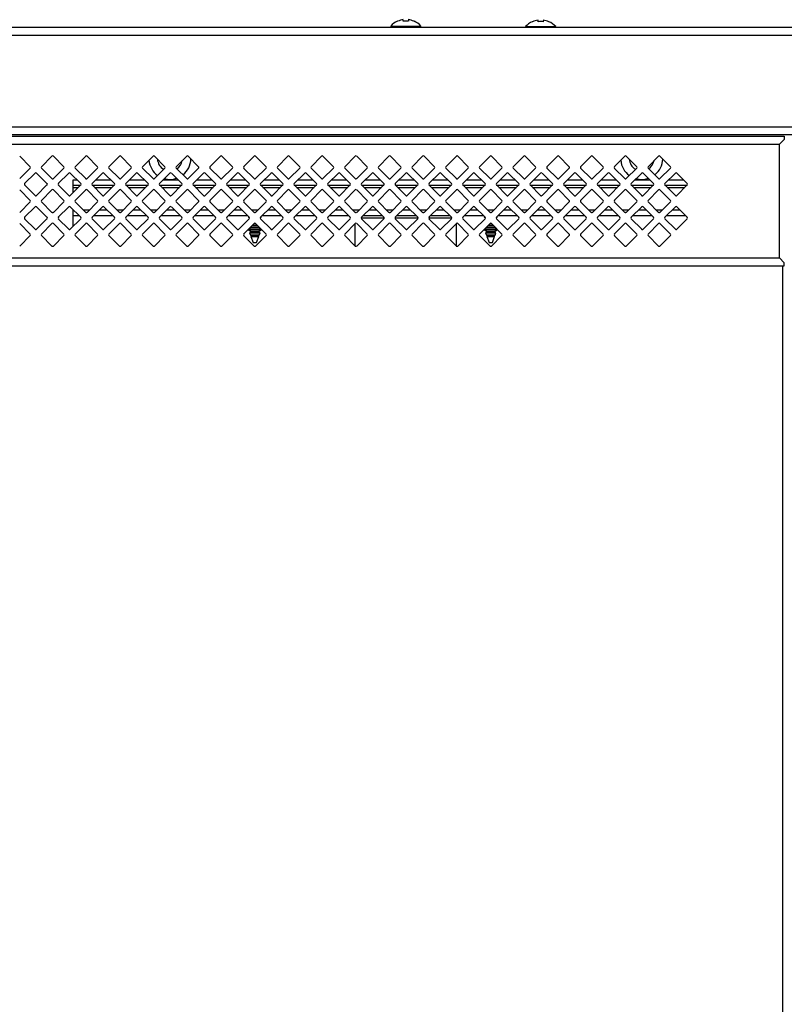
# Model space of a CAD drawing. Units: inches. Extents: x 0.3 to 91.3, y 0.2 to 69.4.
# Drawn here: x 24.5 to 35.9, y 54.7 to 69.4 of the extents above; entities that cross this region are included whole.
import ezdxf
from ezdxf.lldxf.tags import DXFTag

# ---------------------------------------------------------------- set-up
doc = ezdxf.new("R2010")
doc.units = ezdxf.units.IN
doc.header["$MEASUREMENT"] = 0
for name, color, linetype in [('100188-0', 7, 'Continuous'), ('100574-0', 7, 'Continuous'), ('195302-0', 7, 'Continuous'), ('303201-0', 7, 'Continuous'), ('310115-1', 7, 'Continuous'), ('310116-0', 7, 'Continuous'), ('__IFS-UTILITY01_', 7, 'Continuous'), ('Default', 7, 'Continuous')]:
    doc.layers.add(name, color=color, linetype=linetype)
tags = doc.linetypes.add('PHANTOM2', pattern=[1.25, 0.625, -0.125, 0.125, -0.125, 0.125, -0.125]).pattern_tags.tags
tags[14:15] = [DXFTag(74, 4), DXFTag(75, 0), DXFTag(340, '0'), DXFTag(46, 0.0), DXFTag(50, 0.0), DXFTag(44, 0.0), DXFTag(45, 0.0)]
tags[12:13] = [DXFTag(74, 4), DXFTag(75, 0), DXFTag(340, '0'), DXFTag(46, 0.0), DXFTag(50, 0.0), DXFTag(44, 0.0), DXFTag(45, 0.0)]
tags[10:11] = [DXFTag(74, 4), DXFTag(75, 0), DXFTag(340, '0'), DXFTag(46, 0.0), DXFTag(50, 0.0), DXFTag(44, 0.0), DXFTag(45, 0.0)]
tags[8:9] = [DXFTag(74, 4), DXFTag(75, 0), DXFTag(340, '0'), DXFTag(46, 0.0), DXFTag(50, 0.0), DXFTag(44, 0.0), DXFTag(45, 0.0)]
tags[6:7] = [DXFTag(74, 4), DXFTag(75, 0), DXFTag(340, '0'), DXFTag(46, 0.0), DXFTag(50, 0.0), DXFTag(44, 0.0), DXFTag(45, 0.0)]
tags[4:5] = [DXFTag(74, 4), DXFTag(75, 0), DXFTag(340, '0'), DXFTag(46, 0.0), DXFTag(50, 0.0), DXFTag(44, 0.0), DXFTag(45, 0.0)]

# ---------------------------------------------------------------- blocks, each defined once
blk = doc.blocks.new('SE1')
at = {"layer": '100188-0', "color": 7, "linetype": 'PHANTOM2'}
blk.add_line((35.846, 67.559), (35.846, 67.559), dxfattribs=at)
at = {"layer": '100574-0', "color": 7, "linetype": 'Continuous'}
for p, q in [((13.154, 67.628), (35.866, 67.628)), ((35.866, 67.579), (35.796, 67.509)), ((35.866, 67.579), (35.796, 67.509)), ((35.866, 67.628), (35.866, 67.579)), ((24.676, 67.176), (24.521, 67.331)), ((25, 67.331), (24.844, 67.176)), ((25.176, 67.176), (25.021, 67.331)), ((25.5, 67.331), (25.344, 67.176)), ((25.676, 67.176), (25.521, 67.331)), ((26, 67.331), (25.844, 67.176)), ((26.176, 67.176), (26.021, 67.331)), ((26.5, 67.331), (26.344, 67.176)), ((26.676, 67.176), (26.521, 67.331)), ((27, 67.331), (26.844, 67.176)), ((27.176, 67.176), (27.021, 67.331)), ((27.5, 67.331), (27.344, 67.176)), ((27.676, 67.176), (27.521, 67.331)), ((28, 67.331), (27.844, 67.176)), ((28.176, 67.176), (28.021, 67.331)), ((28.5, 67.331), (28.344, 67.176)), ((28.676, 67.176), (28.521, 67.331)), ((29, 67.331), (28.844, 67.176)), ((29.176, 67.176), (29.021, 67.331)), ((29.5, 67.331), (29.344, 67.176)), ((29.676, 67.176), (29.521, 67.331)), ((30, 67.331), (29.844, 67.176)), ((30.176, 67.176), (30.021, 67.331)), ((30.5, 67.331), (30.344, 67.176)), ((30.676, 67.176), (30.521, 67.331)), ((31, 67.331), (30.844, 67.176)), ((31.176, 67.176), (31.021, 67.331)), ((31.5, 67.331), (31.344, 67.176)), ((31.676, 67.176), (31.521, 67.331)), ((32, 67.331), (31.844, 67.176)), ((32.176, 67.176), (32.021, 67.331)), ((32.5, 67.331), (32.344, 67.176)), ((32.676, 67.176), (32.521, 67.331)), ((33, 67.331), (32.844, 67.176)), ((33.176, 67.176), (33.021, 67.331)), ((33.5, 67.331), (33.344, 67.176)), ((33.676, 67.176), (33.521, 67.331)), ((34, 67.331), (33.844, 67.176)), ((34.176, 67.176), (34.021, 67.331)), ((24.521, 66.999), (24.676, 67.155)), ((24.75, 67.081), (24.594, 66.926)), ((24.926, 66.926), (24.771, 67.081)), ((24.844, 67.155), (25, 66.999)), ((25.021, 66.999), (25.176, 67.155)), ((25.25, 67.081), (25.094, 66.926)), ((25.426, 66.926), (25.271, 67.081)), ((25.344, 67.155), (25.5, 66.999)), ((25.521, 66.999), (25.676, 67.155)), ((25.75, 67.081), (25.594, 66.926)), ((25.926, 66.926), (25.771, 67.081)), ((25.844, 67.155), (26, 66.999)), ((26.021, 66.999), (26.176, 67.155)), ((26.25, 67.081), (26.094, 66.926)), ((26.426, 66.926), (26.271, 67.081)), ((26.344, 67.155), (26.5, 66.999)), ((26.521, 66.999), (26.676, 67.155)), ((26.75, 67.081), (26.594, 66.926)), ((26.926, 66.926), (26.771, 67.081)), ((26.844, 67.155), (27, 66.999)), ((27.021, 66.999), (27.176, 67.155)), ((27.25, 67.081), (27.094, 66.926)), ((27.426, 66.926), (27.271, 67.081)), ((27.344, 67.155), (27.5, 66.999)), ((27.521, 66.999), (27.676, 67.155)), ((27.75, 67.081), (27.594, 66.926)), ((27.926, 66.926), (27.771, 67.081)), ((27.844, 67.155), (28, 66.999)), ((28.021, 66.999), (28.176, 67.155)), ((28.25, 67.081), (28.094, 66.926)), ((28.426, 66.926), (28.271, 67.081)), ((28.344, 67.155), (28.5, 66.999)), ((28.521, 66.999), (28.676, 67.155)), ((28.75, 67.081), (28.594, 66.926)), ((28.926, 66.926), (28.771, 67.081)), ((28.844, 67.155), (29, 66.999)), ((29.021, 66.999), (29.176, 67.155)), ((29.25, 67.081), (29.094, 66.926)), ((29.426, 66.926), (29.271, 67.081)), ((29.344, 67.155), (29.5, 66.999)), ((29.521, 66.999), (29.676, 67.155)), ((29.75, 67.081), (29.594, 66.926)), ((29.926, 66.926), (29.771, 67.081)), ((29.844, 67.155), (30, 66.999)), ((30.021, 66.999), (30.176, 67.155)), ((30.25, 67.081), (30.094, 66.926)), ((30.426, 66.926), (30.271, 67.081)), ((30.344, 67.155), (30.5, 66.999)), ((30.521, 66.999), (30.676, 67.155)), ((30.75, 67.081), (30.594, 66.926)), ((30.926, 66.926), (30.771, 67.081)), ((30.844, 67.155), (31, 66.999)), ((31.021, 66.999), (31.176, 67.155)), ((31.25, 67.081), (31.094, 66.926)), ((31.426, 66.926), (31.271, 67.081)), ((31.344, 67.155), (31.5, 66.999)), ((31.521, 66.999), (31.676, 67.155)), ((31.75, 67.081), (31.594, 66.926)), ((31.926, 66.926), (31.771, 67.081)), ((31.844, 67.155), (32, 66.999)), ((32.021, 66.999), (32.176, 67.155)), ((32.25, 67.081), (32.094, 66.926)), ((32.426, 66.926), (32.271, 67.081)), ((32.344, 67.155), (32.5, 66.999)), ((32.521, 66.999), (32.676, 67.155)), ((32.75, 67.081), (32.594, 66.926)), ((32.926, 66.926), (32.771, 67.081)), ((32.844, 67.155), (33, 66.999)), ((33.021, 66.999), (33.176, 67.155)), ((33.25, 67.081), (33.094, 66.926)), ((33.426, 66.926), (33.271, 67.081)), ((33.344, 67.155), (33.5, 66.999)), ((33.521, 66.999), (33.676, 67.155)), ((33.75, 67.081), (33.594, 66.926)), ((33.926, 66.926), (33.771, 67.081)), ((33.844, 67.155), (34, 66.999)), ((34.021, 66.999), (34.176, 67.155)), ((34.25, 67.081), (34.094, 66.926)), ((34.426, 66.926), (34.271, 67.081)), ((24.594, 66.905), (24.75, 66.749)), ((24.771, 66.749), (24.926, 66.905)), ((25.094, 66.905), (25.25, 66.749)), ((25.271, 66.749), (25.426, 66.905)), ((25.594, 66.905), (25.75, 66.749)), ((25.771, 66.749), (25.926, 66.905)), ((26.094, 66.905), (26.25, 66.749)), ((26.271, 66.749), (26.426, 66.905)), ((26.594, 66.905), (26.75, 66.749)), ((26.771, 66.749), (26.926, 66.905)), ((27.094, 66.905), (27.25, 66.749)), ((27.271, 66.749), (27.426, 66.905)), ((27.594, 66.905), (27.75, 66.749)), ((27.771, 66.749), (27.926, 66.905)), ((28.094, 66.905), (28.25, 66.749)), ((28.271, 66.749), (28.426, 66.905)), ((28.594, 66.905), (28.75, 66.749)), ((28.771, 66.749), (28.926, 66.905)), ((29.094, 66.905), (29.25, 66.749)), ((29.271, 66.749), (29.426, 66.905)), ((29.594, 66.905), (29.75, 66.749)), ((29.771, 66.749), (29.926, 66.905)), ((30.094, 66.905), (30.25, 66.749)), ((30.271, 66.749), (30.426, 66.905)), ((30.594, 66.905), (30.75, 66.749)), ((30.771, 66.749), (30.926, 66.905)), ((31.094, 66.905), (31.25, 66.749)), ((31.271, 66.749), (31.426, 66.905)), ((31.594, 66.905), (31.75, 66.749)), ((31.771, 66.749), (31.926, 66.905)), ((32.094, 66.905), (32.25, 66.749)), ((32.271, 66.749), (32.426, 66.905)), ((32.594, 66.905), (32.75, 66.749)), ((32.771, 66.749), (32.926, 66.905)), ((33.094, 66.905), (33.25, 66.749)), ((33.271, 66.749), (33.426, 66.905)), ((33.594, 66.905), (33.75, 66.749)), ((33.771, 66.749), (33.926, 66.905)), ((34.094, 66.905), (34.25, 66.749)), ((34.271, 66.749), (34.426, 66.905)), ((24.676, 66.676), (24.521, 66.831)), ((25, 66.831), (24.844, 66.676)), ((25.176, 66.676), (25.021, 66.831)), ((25.5, 66.831), (25.344, 66.676)), ((25.676, 66.676), (25.521, 66.831)), ((26, 66.831), (25.844, 66.676)), ((26.176, 66.676), (26.021, 66.831)), ((26.5, 66.831), (26.344, 66.676)), ((26.676, 66.676), (26.521, 66.831)), ((27, 66.831), (26.844, 66.676)), ((27.176, 66.676), (27.021, 66.831)), ((27.5, 66.831), (27.344, 66.676)), ((27.676, 66.676), (27.521, 66.831)), ((28, 66.831), (27.844, 66.676)), ((28.176, 66.676), (28.021, 66.831)), ((28.5, 66.831), (28.344, 66.676)), ((28.676, 66.676), (28.521, 66.831)), ((29, 66.831), (28.844, 66.676)), ((29.176, 66.676), (29.021, 66.831)), ((29.5, 66.831), (29.344, 66.676)), ((29.676, 66.676), (29.521, 66.831)), ((30, 66.831), (29.844, 66.676)), ((30.176, 66.676), (30.021, 66.831)), ((30.5, 66.831), (30.344, 66.676)), ((30.676, 66.676), (30.521, 66.831)), ((31, 66.831), (30.844, 66.676)), ((31.176, 66.676), (31.021, 66.831)), ((31.5, 66.831), (31.344, 66.676)), ((31.676, 66.676), (31.521, 66.831)), ((32, 66.831), (31.844, 66.676)), ((32.176, 66.676), (32.021, 66.831)), ((32.5, 66.831), (32.344, 66.676)), ((32.676, 66.676), (32.521, 66.831)), ((33, 66.831), (32.844, 66.676)), ((33.176, 66.676), (33.021, 66.831)), ((33.5, 66.831), (33.344, 66.676)), ((33.676, 66.676), (33.521, 66.831)), ((34, 66.831), (33.844, 66.676)), ((34.176, 66.676), (34.021, 66.831)), ((24.521, 66.499), (24.676, 66.655)), ((24.844, 66.655), (25, 66.499)), ((25.021, 66.499), (25.176, 66.655)), ((25.344, 66.655), (25.5, 66.499)), ((25.521, 66.499), (25.676, 66.655)), ((25.844, 66.655), (26, 66.499)), ((26.021, 66.499), (26.176, 66.655)), ((26.344, 66.655), (26.5, 66.499)), ((26.521, 66.499), (26.676, 66.655)), ((26.844, 66.655), (27, 66.499)), ((27.021, 66.499), (27.176, 66.655)), ((27.344, 66.655), (27.5, 66.499)), ((27.521, 66.499), (27.676, 66.655)), ((27.844, 66.655), (28, 66.499)), ((28.021, 66.499), (28.176, 66.655)), ((28.344, 66.655), (28.5, 66.499)), ((28.521, 66.499), (28.676, 66.655)), ((28.844, 66.655), (29, 66.499)), ((29.021, 66.499), (29.176, 66.655)), ((29.344, 66.655), (29.5, 66.499)), ((29.521, 66.499), (29.676, 66.655)), ((29.844, 66.655), (30, 66.499)), ((30.021, 66.499), (30.176, 66.655)), ((30.344, 66.655), (30.5, 66.499)), ((30.521, 66.499), (30.676, 66.655)), ((30.844, 66.655), (31, 66.499)), ((31.021, 66.499), (31.176, 66.655)), ((31.344, 66.655), (31.5, 66.499)), ((31.521, 66.499), (31.676, 66.655)), ((31.844, 66.655), (32, 66.499)), ((32.021, 66.499), (32.176, 66.655)), ((32.344, 66.655), (32.5, 66.499)), ((32.521, 66.499), (32.676, 66.655)), ((32.844, 66.655), (33, 66.499)), ((33.021, 66.499), (33.176, 66.655)), ((33.344, 66.655), (33.5, 66.499)), ((33.521, 66.499), (33.676, 66.655)), ((33.844, 66.655), (34, 66.499)), ((34.021, 66.499), (34.176, 66.655)), ((24.75, 66.581), (24.594, 66.426)), ((24.926, 66.426), (24.771, 66.581)), ((25.25, 66.581), (25.094, 66.426)), ((25.426, 66.426), (25.271, 66.581)), ((25.75, 66.581), (25.594, 66.426)), ((25.926, 66.426), (25.771, 66.581)), ((26.25, 66.581), (26.094, 66.426)), ((26.426, 66.426), (26.271, 66.581)), ((26.75, 66.581), (26.594, 66.426)), ((26.926, 66.426), (26.771, 66.581)), ((27.25, 66.581), (27.094, 66.426)), ((27.426, 66.426), (27.271, 66.581)), ((27.75, 66.581), (27.594, 66.426)), ((27.926, 66.426), (27.771, 66.581)), ((28.25, 66.581), (28.094, 66.426)), ((28.426, 66.426), (28.271, 66.581)), ((28.75, 66.581), (28.594, 66.426)), ((28.926, 66.426), (28.771, 66.581)), ((29.25, 66.581), (29.094, 66.426)), ((29.426, 66.426), (29.271, 66.581)), ((29.75, 66.581), (29.594, 66.426)), ((29.926, 66.426), (29.771, 66.581)), ((30.25, 66.581), (30.094, 66.426)), ((30.426, 66.426), (30.271, 66.581)), ((30.75, 66.581), (30.594, 66.426)), ((30.926, 66.426), (30.771, 66.581)), ((31.25, 66.581), (31.094, 66.426)), ((31.426, 66.426), (31.271, 66.581)), ((31.75, 66.581), (31.594, 66.426)), ((31.926, 66.426), (31.771, 66.581)), ((32.25, 66.581), (32.094, 66.426)), ((32.426, 66.426), (32.271, 66.581)), ((32.75, 66.581), (32.594, 66.426)), ((32.926, 66.426), (32.771, 66.581)), ((33.25, 66.581), (33.094, 66.426)), ((33.426, 66.426), (33.271, 66.581)), ((33.75, 66.581), (33.594, 66.426)), ((33.926, 66.426), (33.771, 66.581)), ((34.25, 66.581), (34.094, 66.426)), ((34.426, 66.426), (34.271, 66.581)), ((24.676, 66.176), (24.521, 66.331)), ((24.594, 66.405), (24.75, 66.249)), ((24.771, 66.249), (24.926, 66.405)), ((25, 66.331), (24.844, 66.176)), ((25.176, 66.176), (25.021, 66.331)), ((25.094, 66.405), (25.25, 66.249)), ((25.271, 66.249), (25.426, 66.405)), ((25.5, 66.331), (25.344, 66.176)), ((25.676, 66.176), (25.521, 66.331)), ((25.594, 66.405), (25.75, 66.249)), ((25.771, 66.249), (25.926, 66.405)), ((26, 66.331), (25.844, 66.176)), ((26.176, 66.176), (26.021, 66.331)), ((26.094, 66.405), (26.25, 66.249)), ((26.271, 66.249), (26.426, 66.405)), ((26.5, 66.331), (26.344, 66.176)), ((26.676, 66.176), (26.521, 66.331)), ((26.594, 66.405), (26.75, 66.249)), ((26.771, 66.249), (26.926, 66.405)), ((27, 66.331), (26.844, 66.176)), ((27.176, 66.176), (27.021, 66.331)), ((27.094, 66.405), (27.25, 66.249)), ((27.271, 66.249), (27.426, 66.405)), ((27.5, 66.331), (27.344, 66.176)), ((27.676, 66.176), (27.521, 66.331)), ((27.594, 66.405), (27.75, 66.249)), ((27.771, 66.249), (27.926, 66.405)), ((28, 66.331), (27.844, 66.176)), ((28.176, 66.176), (28.021, 66.331)), ((28.094, 66.405), (28.25, 66.249)), ((28.271, 66.249), (28.426, 66.405)), ((28.5, 66.331), (28.344, 66.176)), ((28.676, 66.176), (28.521, 66.331)), ((28.594, 66.405), (28.75, 66.249)), ((28.771, 66.249), (28.926, 66.405)), ((29, 66.331), (28.844, 66.176)), ((29.176, 66.176), (29.021, 66.331)), ((29.094, 66.405), (29.25, 66.249)), ((29.271, 66.249), (29.426, 66.405)), ((29.5, 66.331), (29.344, 66.176)), ((29.676, 66.176), (29.521, 66.331)), ((29.594, 66.405), (29.75, 66.249)), ((29.771, 66.249), (29.926, 66.405)), ((30, 66.331), (29.844, 66.176)), ((30.176, 66.176), (30.021, 66.331)), ((30.094, 66.405), (30.25, 66.249)), ((30.271, 66.249), (30.426, 66.405)), ((30.5, 66.331), (30.344, 66.176)), ((30.676, 66.176), (30.521, 66.331)), ((30.594, 66.405), (30.75, 66.249)), ((30.771, 66.249), (30.926, 66.405)), ((31, 66.331), (30.844, 66.176)), ((31.176, 66.176), (31.021, 66.331)), ((31.094, 66.405), (31.25, 66.249)), ((31.271, 66.249), (31.426, 66.405)), ((31.5, 66.331), (31.344, 66.176)), ((31.676, 66.176), (31.521, 66.331)), ((31.594, 66.405), (31.75, 66.249)), ((31.771, 66.249), (31.926, 66.405)), ((32, 66.331), (31.844, 66.176)), ((32.176, 66.176), (32.021, 66.331)), ((32.094, 66.405), (32.25, 66.249)), ((32.271, 66.249), (32.426, 66.405)), ((32.5, 66.331), (32.344, 66.176)), ((32.676, 66.176), (32.521, 66.331)), ((32.594, 66.405), (32.75, 66.249)), ((32.771, 66.249), (32.926, 66.405)), ((33, 66.331), (32.844, 66.176)), ((33.176, 66.176), (33.021, 66.331)), ((33.094, 66.405), (33.25, 66.249)), ((33.271, 66.249), (33.426, 66.405)), ((33.5, 66.331), (33.344, 66.176)), ((33.676, 66.176), (33.521, 66.331)), ((33.594, 66.405), (33.75, 66.249)), ((33.771, 66.249), (33.926, 66.405)), ((34, 66.331), (33.844, 66.176)), ((34.176, 66.176), (34.021, 66.331)), ((34.094, 66.405), (34.25, 66.249)), ((34.271, 66.249), (34.426, 66.405)), ((24.521, 65.999), (24.676, 66.155)), ((24.844, 66.155), (25, 65.999)), ((25.021, 65.999), (25.176, 66.155)), ((25.344, 66.155), (25.5, 65.999)), ((25.521, 65.999), (25.676, 66.155)), ((25.844, 66.155), (26, 65.999)), ((26.021, 65.999), (26.176, 66.155)), ((26.344, 66.155), (26.5, 65.999)), ((26.521, 65.999), (26.676, 66.155)), ((26.844, 66.155), (27, 65.999)), ((27.021, 65.999), (27.176, 66.155)), ((27.344, 66.155), (27.5, 65.999)), ((27.521, 65.999), (27.676, 66.155)), ((27.844, 66.155), (28, 65.999)), ((28.021, 65.999), (28.176, 66.155)), ((28.344, 66.155), (28.5, 65.999)), ((28.521, 65.999), (28.676, 66.155)), ((28.844, 66.155), (29, 65.999)), ((29.021, 65.999), (29.176, 66.155)), ((29.344, 66.155), (29.5, 65.999)), ((29.521, 65.999), (29.676, 66.155)), ((29.844, 66.155), (30, 65.999)), ((30.021, 65.999), (30.176, 66.155)), ((30.344, 66.155), (30.5, 65.999)), ((30.521, 65.999), (30.676, 66.155)), ((30.844, 66.155), (31, 65.999)), ((31.021, 65.999), (31.176, 66.155)), ((31.344, 66.155), (31.5, 65.999)), ((31.521, 65.999), (31.676, 66.155)), ((31.844, 66.155), (32, 65.999)), ((32.021, 65.999), (32.176, 66.155)), ((32.344, 66.155), (32.5, 65.999)), ((32.521, 65.999), (32.676, 66.155)), ((32.844, 66.155), (33, 65.999)), ((33.021, 65.999), (33.176, 66.155)), ((33.344, 66.155), (33.5, 65.999)), ((33.521, 65.999), (33.676, 66.155)), ((33.844, 66.155), (34, 65.999)), ((34.021, 65.999), (34.176, 66.155)), ((35.866, 65.752), (35.796, 65.822)), ((35.866, 65.752), (35.796, 65.822)), ((35.866, 65.703), (35.866, 65.752)), ((13.154, 65.703), (35.866, 65.703))]:
    blk.add_line(p, q, dxfattribs=at)
at = {"layer": '100574-0', "color": 7, "linetype": 'PHANTOM2'}
for p, q in [((13.224, 67.509), (35.796, 67.509)), ((35.796, 65.822), (35.796, 67.509)), ((13.224, 65.822), (35.796, 65.822))]:
    blk.add_line(p, q, dxfattribs=at)
at = {"layer": '100574-0', "color": 7, "linetype": 'Continuous'}
for centre, start, end in [((25.01, 67.321), 45, 135), ((25.51, 67.321), 45, 135), ((26.01, 67.321), 45, 135), ((26.51, 67.321), 45, 135), ((27.01, 67.321), 45, 135), ((27.51, 67.321), 45, 135), ((28.01, 67.321), 45, 135), ((28.51, 67.321), 45, 135), ((29.01, 67.321), 45, 135), ((29.51, 67.321), 45, 135), ((30.01, 67.321), 45, 135), ((30.51, 67.321), 45, 135), ((31.01, 67.321), 45, 135), ((31.51, 67.321), 45, 135), ((32.01, 67.321), 45, 135), ((32.51, 67.321), 45, 135), ((33.01, 67.321), 45, 135), ((33.51, 67.321), 45, 135), ((34.01, 67.321), 45, 135), ((24.666, 67.165), 315, 45), ((24.76, 67.071), 45, 135), ((24.855, 67.165), 135, 225), ((25.166, 67.165), 315, 45), ((25.26, 67.071), 45, 135), ((25.355, 67.165), 135, 225), ((25.666, 67.165), 315, 45), ((25.76, 67.071), 45, 135), ((25.855, 67.165), 135, 225), ((26.166, 67.165), 315, 45), ((26.26, 67.071), 45, 135), ((26.355, 67.165), 135, 225), ((26.666, 67.165), 315, 45), ((26.76, 67.071), 45, 135), ((26.855, 67.165), 135, 225), ((27.166, 67.165), 315, 45), ((27.26, 67.071), 45, 135), ((27.355, 67.165), 135, 225), ((27.666, 67.165), 315, 45), ((27.76, 67.071), 45, 135), ((27.855, 67.165), 135, 225), ((28.166, 67.165), 315, 45), ((28.26, 67.071), 45, 135), ((28.355, 67.165), 135, 225), ((28.666, 67.165), 315, 45), ((28.76, 67.071), 45, 135), ((28.855, 67.165), 135, 225), ((29.166, 67.165), 315, 45), ((29.26, 67.071), 45, 135), ((29.355, 67.165), 135, 225), ((29.666, 67.165), 315, 45), ((29.76, 67.071), 45, 135), ((29.855, 67.165), 135, 225), ((30.166, 67.165), 315, 45), ((30.26, 67.071), 45, 135), ((30.355, 67.165), 135, 225), ((30.666, 67.165), 315, 45), ((30.76, 67.071), 45, 135), ((30.855, 67.165), 135, 225), ((31.166, 67.165), 315, 45), ((31.26, 67.071), 45, 135), ((31.355, 67.165), 135, 225), ((31.666, 67.165), 315, 45), ((31.76, 67.071), 45, 135), ((31.855, 67.165), 135, 225), ((32.166, 67.165), 315, 45), ((32.26, 67.071), 45, 135), ((32.355, 67.165), 135, 225), ((32.666, 67.165), 315, 45), ((32.76, 67.071), 45, 135), ((32.855, 67.165), 135, 225), ((33.166, 67.165), 315, 45), ((33.26, 67.071), 45, 135), ((33.355, 67.165), 135, 225), ((33.666, 67.165), 315, 45), ((33.76, 67.071), 45, 135), ((33.855, 67.165), 135, 225), ((34.166, 67.165), 315, 45), ((34.26, 67.071), 45, 135), ((24.605, 66.915), 135, 225), ((24.916, 66.915), 315, 45), ((25.01, 67.01), 225, 315), ((25.105, 66.915), 135, 225), ((25.416, 66.915), 315, 45), ((25.51, 67.01), 225, 315), ((25.605, 66.915), 135, 225), ((25.916, 66.915), 315, 45), ((26.01, 67.01), 225, 315), ((26.105, 66.915), 135, 225), ((26.416, 66.915), 315, 45), ((26.51, 67.01), 225, 315), ((26.605, 66.915), 135, 225), ((26.916, 66.915), 315, 45), ((27.01, 67.01), 225, 315), ((27.105, 66.915), 135, 225), ((27.416, 66.915), 315, 45), ((27.51, 67.01), 225, 315), ((27.605, 66.915), 135, 225), ((27.916, 66.915), 315, 45), ((28.01, 67.01), 225, 315), ((28.105, 66.915), 135, 225), ((28.416, 66.915), 315, 45), ((28.51, 67.01), 225, 315), ((28.605, 66.915), 135, 225), ((28.916, 66.915), 315, 45), ((29.01, 67.01), 225, 315), ((29.105, 66.915), 135, 225), ((29.416, 66.915), 315, 45), ((29.51, 67.01), 225, 315), ((29.605, 66.915), 135, 225), ((29.916, 66.915), 315, 45), ((30.01, 67.01), 225, 315), ((30.105, 66.915), 135, 225), ((30.416, 66.915), 315, 45), ((30.51, 67.01), 225, 315), ((30.605, 66.915), 135, 225), ((30.916, 66.915), 315, 45), ((31.01, 67.01), 225, 315), ((31.105, 66.915), 135, 225), ((31.416, 66.915), 315, 45), ((31.51, 67.01), 225, 315), ((31.605, 66.915), 135, 225), ((31.916, 66.915), 315, 45), ((32.01, 67.01), 225, 315), ((32.105, 66.915), 135, 225), ((32.416, 66.915), 315, 45), ((32.51, 67.01), 225, 315), ((32.605, 66.915), 135, 225), ((32.916, 66.915), 315, 45), ((33.01, 67.01), 225, 315), ((33.105, 66.915), 135, 225), ((33.416, 66.915), 315, 45), ((33.51, 67.01), 225, 315), ((33.605, 66.915), 135, 225), ((33.916, 66.915), 315, 45), ((34.01, 67.01), 225, 315), ((34.105, 66.915), 135, 225), ((34.416, 66.915), 315, 45), ((25.01, 66.821), 45, 135), ((25.51, 66.821), 45, 135), ((26.01, 66.821), 45, 135), ((26.51, 66.821), 45, 135), ((27.01, 66.821), 45, 135), ((27.51, 66.821), 45, 135), ((28.01, 66.821), 45, 135), ((28.51, 66.821), 45, 135), ((29.01, 66.821), 45, 135), ((29.51, 66.821), 45, 135), ((30.01, 66.821), 45, 135), ((30.51, 66.821), 45, 135), ((31.01, 66.821), 45, 135), ((31.51, 66.821), 45, 135), ((32.01, 66.821), 45, 135), ((32.51, 66.821), 45, 135), ((33.01, 66.821), 45, 135), ((33.51, 66.821), 45, 135), ((34.01, 66.821), 45, 135), ((24.666, 66.665), 315, 45), ((24.76, 66.76), 225, 315), ((24.855, 66.665), 135, 225), ((25.166, 66.665), 315, 45), ((25.26, 66.76), 225, 315), ((25.355, 66.665), 135, 225), ((25.666, 66.665), 315, 45), ((25.76, 66.76), 225, 315), ((25.855, 66.665), 135, 225), ((26.166, 66.665), 315, 45), ((26.26, 66.76), 225, 315), ((26.355, 66.665), 135, 225), ((26.666, 66.665), 315, 45), ((26.76, 66.76), 225, 315), ((26.855, 66.665), 135, 225), ((27.166, 66.665), 315, 45), ((27.26, 66.76), 225, 315), ((27.355, 66.665), 135, 225), ((27.666, 66.665), 315, 45), ((27.76, 66.76), 225, 315), ((27.855, 66.665), 135, 225), ((28.166, 66.665), 315, 45), ((28.26, 66.76), 225, 315), ((28.355, 66.665), 135, 225), ((28.666, 66.665), 315, 45), ((28.76, 66.76), 225, 315), ((28.855, 66.665), 135, 225), ((29.166, 66.665), 315, 45), ((29.26, 66.76), 225, 315), ((29.355, 66.665), 135, 225), ((29.666, 66.665), 315, 45), ((29.76, 66.76), 225, 315), ((29.855, 66.665), 135, 225), ((30.166, 66.665), 315, 45), ((30.26, 66.76), 225, 315), ((30.355, 66.665), 135, 225), ((30.666, 66.665), 315, 45), ((30.76, 66.76), 225, 315), ((30.855, 66.665), 135, 225), ((31.166, 66.665), 315, 45), ((31.26, 66.76), 225, 315), ((31.355, 66.665), 135, 225), ((31.666, 66.665), 315, 45), ((31.76, 66.76), 225, 315), ((31.855, 66.665), 135, 225), ((32.166, 66.665), 315, 45), ((32.26, 66.76), 225, 315), ((32.355, 66.665), 135, 225), ((32.666, 66.665), 315, 45), ((32.76, 66.76), 225, 315), ((32.855, 66.665), 135, 225), ((33.166, 66.665), 315, 45), ((33.26, 66.76), 225, 315), ((33.355, 66.665), 135, 225), ((33.666, 66.665), 315, 45), ((33.76, 66.76), 225, 315), ((33.855, 66.665), 135, 225), ((34.166, 66.665), 315, 45), ((34.26, 66.76), 225, 315), ((24.76, 66.571), 45, 135), ((25.01, 66.51), 225, 315), ((25.26, 66.571), 45, 135), ((25.51, 66.51), 225, 315), ((25.76, 66.571), 45, 135), ((26.01, 66.51), 225, 315), ((26.26, 66.571), 45, 135), ((26.51, 66.51), 225, 315), ((26.76, 66.571), 45, 135), ((27.01, 66.51), 225, 315), ((27.26, 66.571), 45, 135), ((27.51, 66.51), 225, 315), ((27.76, 66.571), 45, 135), ((28.01, 66.51), 225, 315), ((28.26, 66.571), 45, 135), ((28.51, 66.51), 225, 315), ((28.76, 66.571), 45, 135), ((29.01, 66.51), 225, 315), ((29.26, 66.571), 45, 135), ((29.51, 66.51), 225, 315), ((29.76, 66.571), 45, 135), ((30.01, 66.51), 225, 315), ((30.26, 66.571), 45, 135), ((30.51, 66.51), 225, 315), ((30.76, 66.571), 45, 135), ((31.01, 66.51), 225, 315), ((31.26, 66.571), 45, 135), ((31.51, 66.51), 225, 315), ((31.76, 66.571), 45, 135), ((32.01, 66.51), 225, 315), ((32.26, 66.571), 45, 135), ((32.51, 66.51), 225, 315), ((32.76, 66.571), 45, 135), ((33.01, 66.51), 225, 315), ((33.26, 66.571), 45, 135), ((33.51, 66.51), 225, 315), ((33.76, 66.571), 45, 135), ((34.01, 66.51), 225, 315), ((34.26, 66.571), 45, 135), ((24.605, 66.415), 135, 225), ((24.916, 66.415), 315, 45), ((25.01, 66.321), 45, 135), ((25.105, 66.415), 135, 225), ((25.416, 66.415), 315, 45), ((25.51, 66.321), 45, 135), ((25.605, 66.415), 135, 225), ((25.916, 66.415), 315, 45), ((26.01, 66.321), 45, 135), ((26.105, 66.415), 135, 225), ((26.416, 66.415), 315, 45), ((26.51, 66.321), 45, 135), ((26.605, 66.415), 135, 225), ((26.916, 66.415), 315, 45), ((27.01, 66.321), 45, 135), ((27.105, 66.415), 135, 225), ((27.416, 66.415), 315, 45), ((27.51, 66.321), 45, 135), ((27.605, 66.415), 135, 225), ((27.916, 66.415), 315, 45), ((28.01, 66.321), 45, 135), ((28.105, 66.415), 135, 225), ((28.416, 66.415), 315, 45), ((28.51, 66.321), 45, 135), ((28.605, 66.415), 135, 225), ((28.916, 66.415), 315, 45), ((29.01, 66.321), 45, 135), ((29.105, 66.415), 135, 225), ((29.416, 66.415), 315, 45), ((29.51, 66.321), 45, 135), ((29.605, 66.415), 135, 225), ((29.916, 66.415), 315, 45), ((30.01, 66.321), 45, 135), ((30.105, 66.415), 135, 225), ((30.416, 66.415), 315, 45), ((30.51, 66.321), 45, 135), ((30.605, 66.415), 135, 225), ((30.916, 66.415), 315, 45), ((31.01, 66.321), 45, 135), ((31.105, 66.415), 135, 225), ((31.416, 66.415), 315, 45), ((31.51, 66.321), 45, 135), ((31.605, 66.415), 135, 225), ((31.916, 66.415), 315, 45), ((32.01, 66.321), 45, 135), ((32.105, 66.415), 135, 225), ((32.416, 66.415), 315, 45), ((32.51, 66.321), 45, 135), ((32.605, 66.415), 135, 225), ((32.916, 66.415), 315, 45), ((33.01, 66.321), 45, 135), ((33.105, 66.415), 135, 225), ((33.416, 66.415), 315, 45), ((33.51, 66.321), 45, 135), ((33.605, 66.415), 135, 225), ((33.916, 66.415), 315, 45), ((34.01, 66.321), 45, 135), ((34.105, 66.415), 135, 225), ((34.416, 66.415), 315, 45), ((24.666, 66.165), 315, 45), ((24.76, 66.26), 225, 315), ((24.855, 66.165), 135, 225), ((25.166, 66.165), 315, 45), ((25.26, 66.26), 225, 315), ((25.355, 66.165), 135, 225), ((25.666, 66.165), 315, 45), ((25.76, 66.26), 225, 315), ((25.855, 66.165), 135, 225), ((26.166, 66.165), 315, 45), ((26.26, 66.26), 225, 315), ((26.355, 66.165), 135, 225), ((26.666, 66.165), 315, 45), ((26.76, 66.26), 225, 315), ((26.855, 66.165), 135, 225), ((27.166, 66.165), 315, 45), ((27.26, 66.26), 225, 315), ((27.355, 66.165), 135, 225), ((27.666, 66.165), 315, 45), ((27.76, 66.26), 225, 315), ((27.855, 66.165), 135, 225), ((28.166, 66.165), 315, 45), ((28.26, 66.26), 225, 315), ((28.355, 66.165), 135, 225), ((28.666, 66.165), 315, 45), ((28.76, 66.26), 225, 315), ((28.855, 66.165), 135, 225), ((29.166, 66.165), 315, 45), ((29.26, 66.26), 225, 315), ((29.355, 66.165), 135, 225), ((29.666, 66.165), 315, 45), ((29.76, 66.26), 225, 315), ((29.855, 66.165), 135, 225), ((30.166, 66.165), 315, 45), ((30.26, 66.26), 225, 315), ((30.355, 66.165), 135, 225), ((30.666, 66.165), 315, 45), ((30.76, 66.26), 225, 315), ((30.855, 66.165), 135, 225), ((31.166, 66.165), 315, 45), ((31.26, 66.26), 225, 315), ((31.355, 66.165), 135, 225), ((31.666, 66.165), 315, 45), ((31.76, 66.26), 225, 315), ((31.855, 66.165), 135, 225), ((32.166, 66.165), 315, 45), ((32.26, 66.26), 225, 315), ((32.355, 66.165), 135, 225), ((32.666, 66.165), 315, 45), ((32.76, 66.26), 225, 315), ((32.855, 66.165), 135, 225), ((33.166, 66.165), 315, 45), ((33.26, 66.26), 225, 315), ((33.355, 66.165), 135, 225), ((33.666, 66.165), 315, 45), ((33.76, 66.26), 225, 315), ((33.855, 66.165), 135, 225), ((34.166, 66.165), 315, 45), ((34.26, 66.26), 225, 315), ((25.01, 66.01), 225, 315), ((25.51, 66.01), 225, 315), ((26.01, 66.01), 225, 315), ((26.51, 66.01), 225, 315), ((27.01, 66.01), 225, 315), ((27.51, 66.01), 225, 315), ((28.01, 66.01), 225, 315), ((28.51, 66.01), 225, 315), ((29.01, 66.01), 225, 315), ((29.51, 66.01), 225, 315), ((30.01, 66.01), 225, 315), ((30.51, 66.01), 225, 315), ((31.01, 66.01), 225, 315), ((31.51, 66.01), 225, 315), ((32.01, 66.01), 225, 315), ((32.51, 66.01), 225, 315), ((33.01, 66.01), 225, 315), ((33.51, 66.01), 225, 315), ((34.01, 66.01), 225, 315)]:
    blk.add_arc(centre, 0.015, start, end, dxfattribs=at)
at = {"layer": '195302-0', "color": 7, "linetype": 'Continuous'}
for p, q in [((0.363, 69.244), (60.14, 69.244)), ((60.14, 67.651), (0.372, 67.651))]:
    blk.add_line(p, q, dxfattribs=at)
at = {"layer": '195302-0', "color": 7, "linetype": 'PHANTOM2'}
for p, q in [((60.07, 69.125), (0.433, 69.125)), ((0.433, 67.77), (60.07, 67.77))]:
    blk.add_line(p, q, dxfattribs=at)
at = {"layer": '303201-0', "color": 7, "linetype": 'Continuous'}
for p, q in [((30.026, 69.261), (30.474, 69.261)), ((30.026, 69.261), (30.026, 69.244)), ((30.129, 69.334), (30.127, 69.335)), ((30.213, 69.334), (30.213, 69.357)), ((30.288, 69.357), (30.288, 69.334)), ((30.371, 69.334), (30.373, 69.335)), ((30.474, 69.244), (30.474, 69.261)), ((32.026, 69.254), (32.474, 69.254)), ((32.026, 69.254), (32.026, 69.244)), ((32.129, 69.326), (32.127, 69.328)), ((32.213, 69.326), (32.213, 69.35)), ((32.288, 69.35), (32.288, 69.326)), ((32.371, 69.326), (32.373, 69.328)), ((32.474, 69.244), (32.474, 69.254))]:
    blk.add_line(p, q, dxfattribs=at)
for centre, radius, start, end in [((30.25, 69.062), 0.3, 114.1936, 138.2866), ((30.25, 69.062), 0.298, 97.2032, 114.023), ((30.25, 69.062), 0.298, 65.977, 82.7968), ((30.25, 69.062), 0.3, 41.7134, 65.8064), ((32.25, 69.054), 0.3, 114.1936, 138.2866), ((32.25, 69.054), 0.298, 97.2032, 114.023), ((32.25, 69.054), 0.298, 65.977, 82.7968), ((32.25, 69.054), 0.3, 41.7134, 65.8064)]:
    blk.add_arc(centre, radius, start, end, dxfattribs=at)
for centre in [(30.25, 69.137), (32.25, 69.13)]:
    blk.add_ellipse(centre, major_axis=(0.281, 0), ratio=0.707107, start_param=1.437307, end_param=1.704286, dxfattribs=at)
at = {"layer": '310115-1', "color": 7, "linetype": 'Continuous'}
for centre, start, end in [((26.75, 67.3), 183.5683, 240.6838), ((26.75, 67.3), 303.7845, 349.3532), ((33.75, 67.3), 183.5683, 240.6838), ((33.75, 67.3), 303.7845, 349.3532)]:
    blk.add_arc(centre, 0.186, start, end, dxfattribs=at)
at = {"layer": '310116-0', "color": 7, "linetype": 'Continuous'}
for centre, start, end in [((26.75, 67.3), 185.3074, 234.2842), ((26.75, 67.3), 308.3342, 358.1509), ((33.75, 67.3), 185.3074, 234.2842), ((33.75, 67.3), 308.3342, 358.1509), ((26.75, 67.3), 254.5184, 288.4199), ((33.75, 67.3), 254.5184, 288.4199)]:
    blk.add_arc(centre, 0.312, start, end, dxfattribs=at)
at = {"layer": '__IFS-UTILITY01_', "color": 7, "linetype": 'Continuous'}
for p, q in [((25.313, 66.979), (25.373, 66.979)), ((25.313, 66.791), (25.313, 66.979)), ((25.313, 66.904), (25.425, 66.904)), ((25.595, 66.904), (25.925, 66.904)), ((25.647, 66.979), (25.873, 66.979)), ((26.095, 66.904), (26.425, 66.904)), ((26.147, 66.979), (26.373, 66.979)), ((26.595, 66.904), (26.925, 66.904)), ((26.647, 66.979), (26.873, 66.979)), ((27.095, 66.904), (27.425, 66.904)), ((27.147, 66.979), (27.373, 66.979)), ((27.595, 66.904), (27.925, 66.904)), ((27.647, 66.979), (27.873, 66.979)), ((28.095, 66.904), (28.425, 66.904)), ((28.147, 66.979), (28.373, 66.979)), ((28.595, 66.904), (28.925, 66.904)), ((28.647, 66.979), (28.873, 66.979)), ((29.095, 66.904), (29.425, 66.904)), ((29.147, 66.979), (29.373, 66.979)), ((29.595, 66.904), (29.925, 66.904)), ((29.647, 66.979), (29.873, 66.979)), ((30.095, 66.904), (30.425, 66.904)), ((30.147, 66.979), (30.373, 66.979)), ((30.595, 66.904), (30.925, 66.904)), ((30.647, 66.979), (30.873, 66.979)), ((31.095, 66.904), (31.425, 66.904)), ((31.147, 66.979), (31.373, 66.979)), ((31.595, 66.904), (31.925, 66.904)), ((31.647, 66.979), (31.873, 66.979)), ((32.095, 66.904), (32.425, 66.904)), ((32.147, 66.979), (32.373, 66.979)), ((32.595, 66.904), (32.925, 66.904)), ((32.647, 66.979), (32.873, 66.979)), ((33.095, 66.904), (33.425, 66.904)), ((33.147, 66.979), (33.373, 66.979)), ((33.595, 66.904), (33.925, 66.904)), ((33.647, 66.979), (33.873, 66.979)), ((34.095, 66.904), (34.425, 66.904)), ((34.147, 66.979), (34.373, 66.979)), ((25.313, 66.291), (25.313, 66.54)), ((25.313, 66.453), (25.4, 66.453)), ((25.621, 66.453), (25.9, 66.453)), ((26.121, 66.453), (26.4, 66.453)), ((26.621, 66.453), (26.9, 66.453)), ((27.121, 66.453), (27.4, 66.453)), ((27.621, 66.453), (27.9, 66.453)), ((27.917, 66.435), (27.915, 66.433)), ((27.915, 66.433), (27.919, 66.433)), ((27.915, 66.433), (27.915, 66.426)), ((27.927, 66.426), (27.915, 66.426)), ((27.915, 66.426), (27.931, 66.417)), ((28, 66.332), (28.02, 66.332)), ((28.09, 66.417), (28.105, 66.426)), ((28.105, 66.426), (28.094, 66.426)), ((28.101, 66.433), (28.105, 66.433)), ((28.105, 66.433), (28.103, 66.435)), ((28.105, 66.426), (28.105, 66.433)), ((28.121, 66.453), (28.4, 66.453)), ((28.621, 66.453), (28.9, 66.453)), ((29.121, 66.453), (29.4, 66.453)), ((29.5, 65.999), (29.5, 66.332)), ((29.621, 66.453), (29.9, 66.453)), ((30.121, 66.453), (30.4, 66.453)), ((30.621, 66.453), (30.9, 66.453)), ((31, 65.999), (31, 66.332)), ((31.121, 66.453), (31.4, 66.453)), ((31.417, 66.435), (31.415, 66.433)), ((31.415, 66.433), (31.419, 66.433)), ((31.415, 66.433), (31.415, 66.426)), ((31.427, 66.426), (31.415, 66.426)), ((31.415, 66.426), (31.431, 66.417)), ((31.5, 66.332), (31.52, 66.332)), ((31.59, 66.417), (31.605, 66.426)), ((31.605, 66.426), (31.594, 66.426)), ((31.601, 66.433), (31.605, 66.433)), ((31.605, 66.433), (31.603, 66.435)), ((31.605, 66.426), (31.605, 66.433)), ((31.621, 66.453), (31.9, 66.453)), ((32.121, 66.453), (32.4, 66.453)), ((32.621, 66.453), (32.9, 66.453)), ((33.121, 66.453), (33.4, 66.453)), ((33.621, 66.453), (33.9, 66.453)), ((34.121, 66.453), (34.4, 66.453)), ((27.956, 66.269), (27.915, 66.246)), ((27.915, 66.246), (28.105, 66.246)), ((27.915, 66.246), (27.915, 66.241)), ((27.915, 66.241), (28.105, 66.241)), ((27.915, 66.241), (27.916, 66.237)), ((28.104, 66.237), (27.916, 66.237)), ((27.916, 66.237), (27.956, 66.215)), ((27.956, 66.207), (27.933, 66.194)), ((27.933, 66.194), (28.088, 66.194)), ((27.933, 66.194), (27.946, 66.158)), ((27.949, 66.281), (27.956, 66.277)), ((27.956, 66.277), (28.065, 66.277)), ((27.956, 66.277), (27.956, 66.269)), ((27.956, 66.269), (28.065, 66.269)), ((27.956, 66.215), (28.065, 66.215)), ((27.956, 66.215), (27.956, 66.207)), ((27.956, 66.207), (28.065, 66.207)), ((28.052, 66.301), (27.969, 66.301)), ((27.976, 66.308), (28.044, 66.308)), ((28.065, 66.277), (28.071, 66.281)), ((28.065, 66.269), (28.065, 66.277)), ((28.105, 66.246), (28.065, 66.269)), ((28.065, 66.215), (28.104, 66.237)), ((28.065, 66.207), (28.065, 66.215)), ((28.088, 66.194), (28.065, 66.207)), ((28.074, 66.158), (28.088, 66.194)), ((28.104, 66.237), (28.105, 66.241)), ((28.105, 66.241), (28.105, 66.246)), ((31.456, 66.269), (31.415, 66.246)), ((31.415, 66.246), (31.605, 66.246)), ((31.415, 66.246), (31.415, 66.241)), ((31.415, 66.241), (31.605, 66.241)), ((31.415, 66.241), (31.416, 66.237)), ((31.604, 66.237), (31.416, 66.237)), ((31.416, 66.237), (31.456, 66.215)), ((31.456, 66.207), (31.433, 66.194)), ((31.433, 66.194), (31.588, 66.194)), ((31.433, 66.194), (31.446, 66.158)), ((31.449, 66.281), (31.456, 66.277)), ((31.456, 66.277), (31.565, 66.277)), ((31.456, 66.277), (31.456, 66.269)), ((31.456, 66.269), (31.565, 66.269)), ((31.456, 66.215), (31.565, 66.215)), ((31.456, 66.215), (31.456, 66.207)), ((31.456, 66.207), (31.565, 66.207)), ((31.552, 66.301), (31.469, 66.301)), ((31.476, 66.308), (31.544, 66.308)), ((31.565, 66.277), (31.571, 66.281)), ((31.565, 66.269), (31.565, 66.277)), ((31.605, 66.246), (31.565, 66.269)), ((31.565, 66.215), (31.604, 66.237)), ((31.565, 66.207), (31.565, 66.215)), ((31.588, 66.194), (31.565, 66.207)), ((31.574, 66.158), (31.588, 66.194)), ((31.604, 66.237), (31.605, 66.241)), ((31.605, 66.241), (31.605, 66.246)), ((28.074, 66.158), (27.946, 66.158)), ((27.946, 66.158), (27.956, 66.152)), ((27.956, 66.144), (27.952, 66.142)), ((27.952, 66.142), (28.068, 66.142)), ((27.952, 66.142), (27.986, 66.051)), ((27.956, 66.152), (28.065, 66.152)), ((27.956, 66.152), (27.956, 66.144)), ((27.956, 66.144), (28.065, 66.144)), ((27.986, 66.051), (28.034, 66.051)), ((28.034, 66.051), (28.068, 66.142)), ((28.065, 66.152), (28.074, 66.158)), ((28.065, 66.144), (28.065, 66.152)), ((28.068, 66.142), (28.065, 66.144)), ((31.574, 66.158), (31.446, 66.158)), ((31.446, 66.158), (31.456, 66.152)), ((31.456, 66.144), (31.452, 66.142)), ((31.452, 66.142), (31.568, 66.142)), ((31.452, 66.142), (31.486, 66.051)), ((31.456, 66.152), (31.565, 66.152)), ((31.456, 66.152), (31.456, 66.144)), ((31.456, 66.144), (31.565, 66.144)), ((31.486, 66.051), (31.534, 66.051)), ((31.534, 66.051), (31.568, 66.142)), ((31.565, 66.152), (31.574, 66.158)), ((31.565, 66.144), (31.565, 66.152)), ((31.568, 66.142), (31.565, 66.144)), ((35.814, 65.804), (35.814, 65.804)), ((35.842, 65.776), (35.842, 65.776)), ((35.842, 45.679), (35.842, 65.703))]:
    blk.add_line(p, q, dxfattribs=at)
at = {"layer": '__IFS-UTILITY01_', "color": 7, "linetype": 'PHANTOM2'}
for p, q in [((25.313, 66.869), (25.39, 66.869)), ((25.63, 66.869), (25.89, 66.869)), ((26.13, 66.869), (26.39, 66.869)), ((26.63, 66.869), (26.89, 66.869)), ((27.13, 66.869), (27.39, 66.869)), ((27.63, 66.869), (27.89, 66.869)), ((28.13, 66.869), (28.39, 66.869)), ((28.63, 66.869), (28.89, 66.869)), ((29.13, 66.869), (29.39, 66.869)), ((29.63, 66.869), (29.89, 66.869)), ((30.13, 66.869), (30.39, 66.869)), ((30.63, 66.869), (30.89, 66.869)), ((31.13, 66.869), (31.39, 66.869)), ((31.63, 66.869), (31.89, 66.869)), ((32.13, 66.869), (32.39, 66.869)), ((32.63, 66.869), (32.89, 66.869)), ((33.13, 66.869), (33.39, 66.869)), ((33.63, 66.869), (33.89, 66.869)), ((34.13, 66.869), (34.39, 66.869)), ((25.313, 66.537), (25.316, 66.537)), ((25.462, 66.537), (25.558, 66.537)), ((25.705, 66.537), (25.816, 66.537)), ((25.962, 66.537), (26.058, 66.537)), ((26.205, 66.537), (26.316, 66.537)), ((26.462, 66.537), (26.558, 66.537)), ((26.705, 66.537), (26.816, 66.537)), ((26.962, 66.537), (27.058, 66.537)), ((27.205, 66.537), (27.316, 66.537)), ((27.462, 66.537), (27.558, 66.537)), ((27.705, 66.537), (27.816, 66.537)), ((27.962, 66.537), (28.058, 66.537)), ((28.205, 66.537), (28.316, 66.537)), ((28.462, 66.537), (28.558, 66.537)), ((28.705, 66.537), (28.816, 66.537)), ((28.962, 66.537), (29.058, 66.537)), ((29.205, 66.537), (29.316, 66.537)), ((29.462, 66.537), (29.558, 66.537)), ((29.705, 66.537), (29.816, 66.537)), ((29.962, 66.537), (30.058, 66.537)), ((30.205, 66.537), (30.316, 66.537)), ((30.462, 66.537), (30.558, 66.537)), ((30.705, 66.537), (30.816, 66.537)), ((30.962, 66.537), (31.058, 66.537)), ((31.205, 66.537), (31.316, 66.537)), ((31.462, 66.537), (31.558, 66.537)), ((31.705, 66.537), (31.816, 66.537)), ((31.962, 66.537), (32.058, 66.537)), ((32.205, 66.537), (32.316, 66.537)), ((32.462, 66.537), (32.558, 66.537)), ((32.705, 66.537), (32.816, 66.537)), ((32.962, 66.537), (33.058, 66.537)), ((33.205, 66.537), (33.316, 66.537)), ((33.462, 66.537), (33.558, 66.537)), ((33.705, 66.537), (33.816, 66.537)), ((33.962, 66.537), (34.058, 66.537)), ((34.205, 66.537), (34.316, 66.537)), ((29.59, 66.418), (29.931, 66.418)), ((30.09, 66.418), (30.431, 66.418)), ((30.59, 66.418), (30.931, 66.418))]:
    blk.add_line(p, q, dxfattribs=at)

msp = doc.modelspace()

# ---------------------------------------------------------------- block references
at = {"layer": 'Default'}
msp.add_blockref('SE1', (0, 0), dxfattribs=at)

doc.saveas('drawing.dxf')
